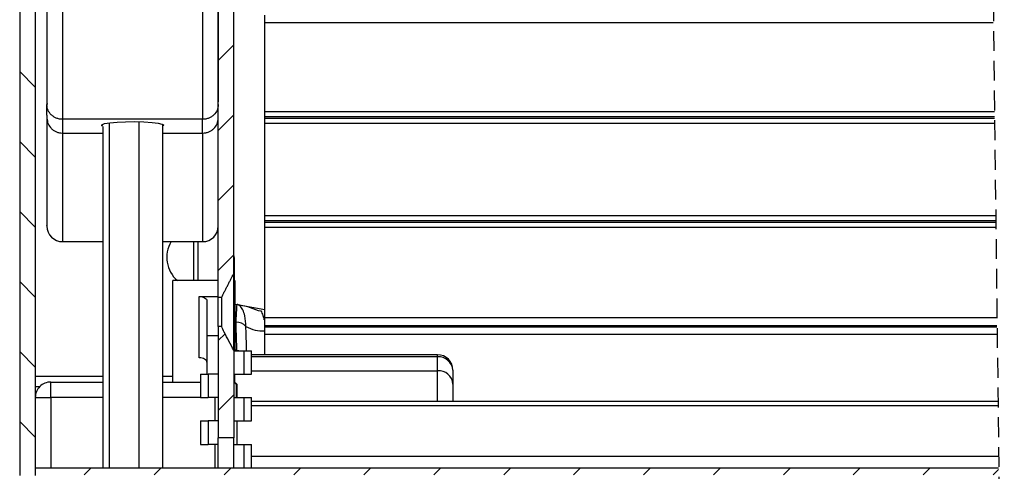
# Model space of a CAD drawing. Extents: x 10 to 200, y 12 to 288.
# Drawn here: x 50 to 114, y 143 to 172 of the extents above; entities that cross this region are included whole.
import ezdxf

# ---------------------------------------------------------------- set-up
doc = ezdxf.new("R2010")
doc.units = 0
doc.linetypes.add('HIDDEN', pattern=[1.905, 1.27, -0.635])
doc.layers.get('0').update_dxf_attribs({"linetype": 'CONTINUOUS'})

# ---------------------------------------------------------------- blocks, each defined once
blk = doc.blocks.new('SW_HATCH_0')
at = {"color": 0, "linetype": 'CONTINUOUS'}
for p, q in [((8.945, -58.407), (9.945, -57.407)), ((8.945, -58.407), (9.945, -57.407)), ((8.945, -58.407), (9.945, -57.407)), ((8.945, -58.407), (9.945, -57.407)), ((8.945, -58.407), (9.945, -57.407)), ((-3.805, -59.111), (-2.805, -60.111)), ((-3.805, -59.111), (-2.805, -60.111)), ((-3.805, -59.111), (-2.805, -60.111)), ((-3.805, -59.111), (-2.805, -60.111)), ((-3.805, -59.111), (-2.805, -60.111)), ((8.945, -62.897), (9.945, -61.897)), ((8.945, -62.897), (9.945, -61.897)), ((8.945, -62.897), (9.945, -61.897)), ((8.945, -62.897), (9.945, -61.897)), ((8.945, -62.897), (9.945, -61.897)), ((-3.805, -63.601), (-2.805, -64.601)), ((-3.805, -63.601), (-2.805, -64.601)), ((-3.805, -63.601), (-2.805, -64.601)), ((-3.805, -63.601), (-2.805, -64.601)), ((-3.805, -63.601), (-2.805, -64.601)), ((8.945, -67.387), (9.945, -66.387)), ((8.945, -67.387), (9.945, -66.387)), ((8.945, -67.387), (9.945, -66.387)), ((8.945, -67.387), (9.945, -66.387)), ((8.945, -67.387), (9.945, -66.387)), ((-3.805, -68.091), (-2.805, -69.091)), ((-3.805, -68.091), (-2.805, -69.091)), ((-3.805, -68.091), (-2.805, -69.091)), ((-3.805, -68.091), (-2.805, -69.091)), ((-3.805, -68.091), (-2.805, -69.091)), ((8.945, -71.877), (9.945, -70.877)), ((8.945, -71.877), (9.945, -70.877)), ((8.945, -71.877), (9.945, -70.877)), ((8.945, -71.877), (9.945, -70.877)), ((8.945, -71.877), (9.945, -70.877)), ((-3.805, -72.581), (-2.805, -73.581)), ((-3.805, -72.581), (-2.805, -73.581)), ((-3.805, -72.581), (-2.805, -73.581)), ((-3.805, -72.581), (-2.805, -73.581)), ((-3.805, -72.581), (-2.805, -73.581)), ((9.386, -75.926), (8.945, -76.367)), ((9.386, -75.926), (8.945, -76.367)), ((9.386, -75.926), (8.945, -76.367)), ((9.386, -75.926), (8.945, -76.367)), ((9.386, -75.926), (8.945, -76.367)), ((-3.805, -77.071), (-2.805, -78.071)), ((-3.805, -77.071), (-2.805, -78.071)), ((-3.805, -77.071), (-2.805, -78.071)), ((-3.805, -77.071), (-2.805, -78.071)), ((-3.805, -77.071), (-2.805, -78.071)), ((9.945, -79.857), (8.945, -80.857)), ((9.945, -79.857), (8.945, -80.857)), ((9.945, -79.857), (8.945, -80.857)), ((9.945, -79.857), (8.945, -80.857)), ((9.945, -79.857), (8.945, -80.857)), ((-3.805, -81.561), (-2.805, -82.561)), ((-3.805, -81.561), (-2.805, -82.561)), ((-3.805, -81.561), (-2.805, -82.561)), ((-3.805, -81.561), (-2.805, -82.561)), ((-3.805, -81.561), (-2.805, -82.561)), ((0.787, -84.525), (0.337, -84.975)), ((0.787, -84.525), (0.337, -84.975)), ((0.787, -84.525), (0.337, -84.975)), ((0.787, -84.525), (0.337, -84.975)), ((0.787, -84.525), (0.337, -84.975)), ((5.278, -84.525), (4.828, -84.975)), ((5.278, -84.525), (4.828, -84.975)), ((5.278, -84.525), (4.828, -84.975)), ((5.278, -84.525), (4.828, -84.975)), ((5.278, -84.525), (4.828, -84.975)), ((9.768, -84.525), (9.318, -84.975)), ((9.768, -84.525), (9.318, -84.975)), ((9.768, -84.525), (9.318, -84.975)), ((9.768, -84.525), (9.318, -84.975)), ((9.768, -84.525), (9.318, -84.975)), ((14.258, -84.525), (13.808, -84.975)), ((14.258, -84.525), (13.808, -84.975)), ((14.258, -84.525), (13.808, -84.975)), ((14.258, -84.525), (13.808, -84.975)), ((14.258, -84.525), (13.808, -84.975)), ((18.748, -84.525), (18.298, -84.975)), ((18.748, -84.525), (18.298, -84.975)), ((18.748, -84.525), (18.298, -84.975)), ((18.748, -84.525), (18.298, -84.975)), ((18.748, -84.525), (18.298, -84.975)), ((23.238, -84.525), (22.788, -84.975)), ((23.238, -84.525), (22.788, -84.975)), ((23.238, -84.525), (22.788, -84.975)), ((23.238, -84.525), (22.788, -84.975)), ((23.238, -84.525), (22.788, -84.975)), ((27.728, -84.525), (27.278, -84.975)), ((27.728, -84.525), (27.278, -84.975)), ((27.728, -84.525), (27.278, -84.975)), ((27.728, -84.525), (27.278, -84.975)), ((27.728, -84.525), (27.278, -84.975)), ((32.218, -84.525), (31.768, -84.975)), ((32.218, -84.525), (31.768, -84.975)), ((32.218, -84.525), (31.768, -84.975)), ((32.218, -84.525), (31.768, -84.975)), ((32.218, -84.525), (31.768, -84.975)), ((36.708, -84.525), (36.258, -84.975)), ((36.708, -84.525), (36.258, -84.975)), ((36.708, -84.525), (36.258, -84.975)), ((36.708, -84.525), (36.258, -84.975)), ((36.708, -84.525), (36.258, -84.975)), ((41.199, -84.525), (40.749, -84.975)), ((41.199, -84.525), (40.749, -84.975)), ((41.199, -84.525), (40.749, -84.975)), ((41.199, -84.525), (40.749, -84.975)), ((41.199, -84.525), (40.749, -84.975)), ((45.689, -84.525), (45.239, -84.975)), ((45.689, -84.525), (45.239, -84.975)), ((45.689, -84.525), (45.239, -84.975)), ((45.689, -84.525), (45.239, -84.975)), ((45.689, -84.525), (45.239, -84.975)), ((50.179, -84.525), (49.729, -84.975)), ((50.179, -84.525), (49.729, -84.975)), ((50.179, -84.525), (49.729, -84.975)), ((50.179, -84.525), (49.729, -84.975)), ((50.179, -84.525), (49.729, -84.975)), ((54.669, -84.525), (54.219, -84.975)), ((54.669, -84.525), (54.219, -84.975)), ((54.669, -84.525), (54.219, -84.975)), ((54.669, -84.525), (54.219, -84.975)), ((54.669, -84.525), (54.219, -84.975)), ((59.058, -84.626), (58.709, -84.975)), ((59.058, -84.626), (58.709, -84.975)), ((59.058, -84.626), (58.709, -84.975)), ((59.058, -84.626), (58.709, -84.975)), ((59.058, -84.626), (58.709, -84.975))]:
    blk.add_line(p, q, dxfattribs=at)

msp = doc.modelspace()

# ---------------------------------------------------------------- linework, layer by layer
at = {"color": 7, "linetype": 'HIDDEN'}
msp.add_line((111.5677, 281.7881), (113.5677, 113.144), dxfattribs=at)
at = {"color": 7, "linetype": 'CONTINUOUS'}
for p, q in [((50.3377, 227.8315), (50.3377, 142.8066)), ((51.3377, 227.8315), (51.3377, 142.8066)), ((63.0877, 154.2456), (63.0877, 227.3066)), ((64.0877, 155.7722), (64.0877, 227.3066)), ((53.0877, 176.1213), (53.0877, 165.6512)), ((62.0877, 176.1213), (62.0877, 165.6512)), ((66.0877, 171.8663), (66.0877, 172.3361)), ((66.0877, 171.8663), (112.8608, 171.8663)), ((66.0877, 166.1488), (66.0877, 171.8663)), ((52.0877, 166.6775), (52.0877, 166.5954)), ((52.0877, 165.9219), (52.0877, 166.5951)), ((52.0877, 165.9219), (52.0877, 165.7296)), ((66.0877, 166.1488), (112.9287, 166.1488)), ((66.0877, 165.8236), (66.0877, 166.1488)), ((66.0877, 165.8236), (112.9325, 165.8236)), ((66.0877, 165.724), (66.0877, 165.8236)), ((66.0877, 165.724), (112.9337, 165.724)), ((66.0877, 165.3988), (66.0877, 165.724)), ((62.0877, 165.6512), (53.0877, 165.6512)), ((53.0877, 165.6512), (53.0877, 164.773)), ((55.6694, 165.2004), (55.6694, 143.3066)), ((56.0784, 165.4278), (56.0784, 143.3066)), ((57.9967, 165.5008), (57.9967, 143.3066)), ((59.506, 165.3464), (59.506, 143.3066)), ((59.506, 165.3384), (59.5877, 165.2734)), ((59.5877, 165.2734), (59.506, 165.2083)), ((62.0877, 164.773), (62.0877, 165.6512)), ((66.0877, 165.3988), (112.9376, 165.3988)), ((66.0877, 159.4838), (66.0877, 165.3988)), ((53.0877, 164.773), (55.6694, 164.773)), ((53.0877, 164.773), (53.0877, 157.8066)), ((59.506, 164.773), (62.0877, 164.773)), ((62.0877, 164.773), (62.0877, 157.8066)), ((66.0877, 159.4838), (113.0077, 159.4838)), ((66.0877, 159.1586), (66.0877, 159.4838)), ((66.0877, 159.1586), (113.0116, 159.1586)), ((66.0877, 159.059), (66.0877, 159.1586)), ((66.0877, 159.059), (113.0127, 159.059)), ((66.0877, 158.7338), (66.0877, 159.059)), ((66.0877, 158.7338), (113.0166, 158.7338)), ((66.0877, 152.9388), (66.0877, 158.7338)), ((61.502, 157.8066), (61.502, 155.3066)), ((61.7877, 157.8066), (61.7877, 155.3066)), ((64.1377, 155.3066), (64.1377, 156.7566)), ((64.0877, 150.8409), (64.0877, 155.7722)), ((63.0877, 155.3066), (60.1627, 155.3066)), ((60.1627, 148.8065), (60.1627, 155.3066)), ((64.1627, 155.3066), (64.0877, 155.3066)), ((64.1627, 155.3066), (64.1627, 150.8066)), ((61.8627, 154.2903), (63.0877, 154.2903)), ((61.8627, 150.3643), (61.8627, 154.2903)), ((62.3627, 154.0016), (62.3627, 151.7788)), ((63.0877, 154.2456), (63.3083, 154.2456)), ((63.0877, 152.3675), (63.0877, 154.2456)), ((63.3083, 152.3675), (63.3083, 154.2456)), ((64.1627, 153.8066), (64.2945, 153.783)), ((64.2945, 153.783), (66.0877, 153.4628)), ((64.1627, 152.6458), (64.2341, 152.6331)), ((66.0877, 152.9388), (113.0853, 152.9388)), ((66.0877, 152.4388), (66.0877, 152.9388)), ((66.0877, 152.3444), (66.0877, 152.4388)), ((62.3627, 151.7788), (62.3627, 149.3066)), ((62.3627, 151.7788), (63.0877, 151.7788)), ((63.0877, 152.3675), (63.0877, 145.2316)), ((63.3083, 152.3675), (63.0877, 152.3675)), ((66.0877, 152.3444), (113.0924, 152.3444)), ((66.0877, 151.8746), (66.0877, 152.3444)), ((66.0877, 151.8746), (113.0979, 151.8746)), ((66.0877, 150.5566), (66.0877, 151.8746)), ((64.0877, 150.8409), (64.0877, 145.2316)), ((64.0877, 150.8066), (64.7404, 150.8066)), ((64.7404, 150.8066), (64.7404, 149.3066)), ((64.7404, 150.8066), (65.2163, 150.8066)), ((77.1627, 150.4226), (77.1627, 150.5566)), ((77.1627, 150.4226), (65.2163, 150.4226)), ((77.1627, 149.531), (77.1627, 150.4226)), ((61.9591, 149.3066), (62.435, 149.3066)), ((62.435, 149.3066), (62.435, 147.8066)), ((63.0877, 149.3066), (62.435, 149.3066)), ((64.0877, 149.3066), (64.7404, 149.3066)), ((64.1627, 148.7779), (64.1627, 149.3066)), ((64.7404, 149.3066), (65.2163, 149.3066)), ((65.2163, 149.531), (77.1627, 149.531)), ((77.1627, 147.5787), (77.1627, 149.531)), ((78.1627, 149.5566), (78.1627, 148.665)), ((55.6694, 149.1692), (51.3377, 149.1692)), ((52.3377, 147.8066), (52.3377, 148.8065)), ((52.3377, 148.8065), (55.6694, 148.8065)), ((60.1627, 149.1692), (59.506, 149.1692)), ((59.506, 148.8065), (61.9591, 148.8065)), ((64.3091, 148.6315), (64.2699, 148.6315)), ((64.2699, 147.8066), (64.2699, 148.6315)), ((78.1627, 148.665), (78.1627, 147.5787)), ((51.6209, 148.5038), (51.3377, 148.5038)), ((51.3377, 147.8066), (52.3377, 147.8066)), ((52.3377, 147.8066), (52.3377, 143.3066)), ((55.6694, 147.8066), (52.3377, 147.8066)), ((61.9591, 147.8066), (59.506, 147.8066)), ((61.9591, 147.8066), (62.435, 147.8066)), ((63.0877, 147.8066), (62.435, 147.8066)), ((64.0877, 147.8066), (64.7404, 147.8066)), ((64.7404, 147.8066), (64.7404, 146.3066)), ((64.7404, 147.8066), (65.2163, 147.8066)), ((65.2163, 147.5787), (113.1489, 147.5787)), ((65.2163, 147.2894), (113.1523, 147.2894)), ((61.9591, 146.3066), (62.435, 146.3066)), ((62.435, 146.3066), (62.435, 144.8066)), ((63.0877, 146.3066), (62.435, 146.3066)), ((64.0877, 146.3066), (64.7404, 146.3066)), ((64.7404, 146.3066), (65.2163, 146.3066)), ((61.9591, 144.8066), (62.435, 144.8066)), ((63.0877, 144.8066), (62.435, 144.8066)), ((64.0877, 145.2316), (63.0877, 145.2316)), ((63.0877, 143.3066), (63.0877, 145.2316)), ((64.0877, 143.3066), (64.0877, 145.2316)), ((64.0877, 144.8066), (64.7404, 144.8066)), ((64.7404, 144.8066), (64.7404, 143.3066)), ((64.7404, 144.8066), (65.2163, 144.8066)), ((65.2163, 144.0458), (113.1908, 144.0458)), ((51.3377, 143.3066), (51.3377, 142.8566)), ((51.3377, 143.3066), (113.1996, 143.3066))]:
    msp.add_line(p, q, dxfattribs=at)
at = {"color": 7, "linetype": 'CONTINUOUS', "flags": 128}
for points in [[(55.6779, 165.2051), (55.61, 165.2391), (55.61, 165.3076), (55.7858, 165.3731), (56.1216, 165.4297), (56.5877, 165.4725), (57.1427, 165.4975), (57.7371, 165.5026), (58.3184, 165.4874), (58.8347, 165.4531), (59.2402, 165.4029), (59.4745, 165.3496)], [(64.1377, 156.7566), (64.0958, 156.967), (64.0877, 156.9857)], [(61.8627, 154.2903), (61.9602, 154.2847), (62.054, 154.2683), (62.1405, 154.2416), (62.2162, 154.2057), (62.2784, 154.162), (62.3246, 154.1121), (62.3531, 154.0579), (62.3627, 154.0016)], [(64.2961, 150.8381), (64.3851, 150.8163), (64.4144, 150.8066)], [(62.3627, 150.0756), (62.3531, 150.1319), (62.3246, 150.1861), (62.2784, 150.236), (62.2162, 150.2797), (62.1405, 150.3156), (62.054, 150.3423), (61.9602, 150.3587), (61.8627, 150.3643)]]:
    msp.add_lwpolyline(points, dxfattribs=at)
at = {"color": 7, "linetype": 'CONTINUOUS'}
for centre, radius, start, end in [((53.0877, 158.8066), 1, 180.000667, 269.999333), ((62.0877, 158.8066), 1, 270.000667, 359.999333), ((61.7877, 156.8066), 2, 150.000251, 228.589958), ((64.2594, 151.7969), 0.8365, 43.61667, 91.73499), ((65.8956, 154.0377), 1.9571, 238.224482, 275.631393), ((77.1627, 149.5565), 1, 0.000667, 89.999333), ((77.2252, 149.4844), 0.9403, 4.402617, 93.81069), ((77.2252, 148.5928), 0.9403, 4.402617, 93.81069), ((52.3377, 147.8066), 1, 89.99921, 179.999936)]:
    msp.add_arc(centre, radius, start, end, dxfattribs=at)
for points, knots in [([(52.0877, 180.7933), (52.0877, 179.645), (52.0877, 177.2541), (52.0877, 173.6813), (52.0877, 170.1535), (52.0877, 167.8683), (52.0877, 166.765)], [0, 0, 0, 0, 0.2455676, 0.5112973, 0.7640614, 1, 1, 1, 1]), ([(63.0877, 180.7933), (63.0877, 179.645), (63.0877, 177.2542), (63.0877, 173.6814), (63.0877, 170.1536), (63.0877, 167.8683), (63.0877, 166.765)], [0, 0, 0, 0, 0.2455684, 0.5112818, 0.7640468, 1, 1, 1, 1]), ([(53.0877, 165.6512), (53.0198, 165.655), (52.884, 165.6625), (52.6917, 165.722), (52.5149, 165.8136), (52.3174, 165.9728), (52.1303, 166.2333), (52.1017, 166.476), (52.0877, 166.5951)], [0, 0, 0, 0, 0.1337809, 0.2673441, 0.3934734, 0.5242031, 0.7664607, 1, 1, 1, 1]), ([(63.0877, 166.5951), (63.0737, 166.476), (63.0451, 166.2333), (62.858, 165.9728), (62.6605, 165.8136), (62.4837, 165.722), (62.2914, 165.6625), (62.1556, 165.655), (62.0877, 165.6512)], [0, 0, 0, 0, 0.2335399, 0.475798, 0.6065434, 0.7326556, 0.8662285, 1, 1, 1, 1]), ([(52.0877, 165.7296), (52.1021, 165.607), (52.1314, 165.3586), (52.322, 165.0935), (52.5214, 164.9335), (52.6971, 164.8427), (52.8873, 164.7841), (53.0208, 164.7767), (53.0877, 164.773)], [0, 0, 0, 0, 0.238886, 0.4837723, 0.613594, 0.7386373, 0.8692171, 1, 1, 1, 1]), ([(52.0877, 165.7296), (52.0877, 165.0963), (52.0877, 163.9223), (52.0877, 162.2803), (52.0877, 161.0226), (52.0877, 159.863), (52.0877, 159.5092), (52.0877, 158.7339), (52.0877, 158.8486), (52.0877, 158.8496)], [0, 0, 0, 0, 0.2767913, 0.5130221, 0.7056172, 0.8520728, 0.9504868, 0.9995802, 1, 1, 1, 1]), ([(62.0877, 164.773), (62.1545, 164.7767), (62.2881, 164.7841), (62.4783, 164.8427), (62.654, 164.9334), (62.8534, 165.0935), (63.044, 165.3586), (63.0732, 165.607), (63.0877, 165.7296)], [0, 0, 0, 0, 0.13079242, 0.2613627, 0.38641444, 0.51622841, 0.76111438, 1, 1, 1, 1]), ([(64.2341, 152.6331), (64.2341, 152.6331), (64.2341, 152.8139), (64.2647, 153.1378), (64.2803, 153.5204), (64.2917, 153.7232), (64.2945, 153.7822), (64.2945, 153.783)], [0, 0, 0, 0, 0.0000129, 0.4710097, 0.8460603, 0.9978235, 1, 1, 1, 1]), ([(64.2945, 153.783), (64.2971, 153.7826), (64.3556, 153.7721), (64.6373, 153.7161), (65.1556, 153.6351), (65.5793, 153.3684), (65.8195, 153.3684), (65.8195, 153.3684)], [0, 0, 0, 0, 0.0049275, 0.1126707, 0.5446392, 0.9999812, 1, 1, 1, 1]), ([(64.8651, 152.374), (64.8561, 152.6011), (64.8417, 152.9654), (64.6875, 153.4094), (64.5356, 153.6494), (64.3943, 153.7529), (64.3282, 153.7769), (64.2951, 153.7829), (64.2945, 153.783)], [0, 0, 0, 0, 0.42099385, 0.67526055, 0.87122361, 0.93729957, 0.99882207, 1, 1, 1, 1]), ([(65.8195, 153.3684), (65.8195, 153.3684), (65.8678, 153.2718), (65.9722, 153.0919), (66.0069, 152.8883), (66.0233, 152.7919)], [0, 0, 0, 0, 0.0000542, 0.5268636, 1, 1, 1, 1]), ([(64.2861, 150.83), (64.2846, 150.8836), (64.2746, 151.232), (64.2615, 151.8331), (64.2341, 152.3803), (64.2341, 152.6331), (64.2341, 152.6331)], [0, 0, 0, 0, 0.0891716, 0.5796459, 0.9999835, 1, 1, 1, 1]), ([(64.0877, 150.8409), (63.8757, 151.2266), (63.6002, 151.7277), (63.3629, 152.2477), (63.3083, 152.3675)], [0, 0, 0, 0, 0.76966267, 1, 1, 1, 1]), ([(64.9127, 150.8178), (64.8998, 151.221), (64.8833, 151.7397), (64.8684, 152.2585), (64.8651, 152.374)], [0, 0, 0, 0, 0.77727124, 1, 1, 1, 1]), ([(64.2934, 150.7684), (64.2941, 150.8123), (64.2949, 150.8615), (64.2944, 150.8327), (64.2944, 150.8296)], [0, 0, 0, 0, 0.8930348, 1, 1, 1, 1])]:
    msp.add_open_spline(points, degree=3, knots=knots, dxfattribs=at)
for points in [[(52.0877, 166.765), (52.0932, 166.6116)], [(52.0877, 166.5951), (52.0932, 166.6116)], [(53.0877, 157.8066), (55.6694, 157.8066)], [(59.506, 157.8066), (62.0877, 157.8066)], [(63.3083, 154.2456), (64.0877, 155.7722)], [(66.0877, 152.4388), (113.0913, 152.4388)], [(64.2954, 150.8368), (64.1627, 150.8605)], [(65.2163, 149.3066), (65.2163, 150.8066)], [(77.1627, 150.5566), (65.2163, 150.5566)], [(61.9591, 149.3066), (61.9591, 147.8066)], [(64.3091, 148.6315), (64.0877, 148.8529)], [(64.0877, 148.8136), (64.2699, 148.6315)], [(64.3091, 147.8066), (64.3091, 148.6315)], [(62.8591, 147.8066), (62.8591, 146.3066)], [(65.2163, 146.3066), (65.2163, 147.8066)], [(61.9591, 146.3066), (61.9591, 144.8066)], [(64.3091, 144.8066), (64.3091, 146.3066)], [(62.8591, 144.8066), (62.8591, 143.3066)], [(65.2163, 143.3066), (65.2163, 144.8066)]]:
    msp.add_open_spline(points, degree=1, dxfattribs=at)

# ---------------------------------------------------------------- block references
msp.add_blockref('SW_HATCH_0', (54.1423, 227.8315), dxfattribs=at)

doc.saveas('drawing.dxf')
